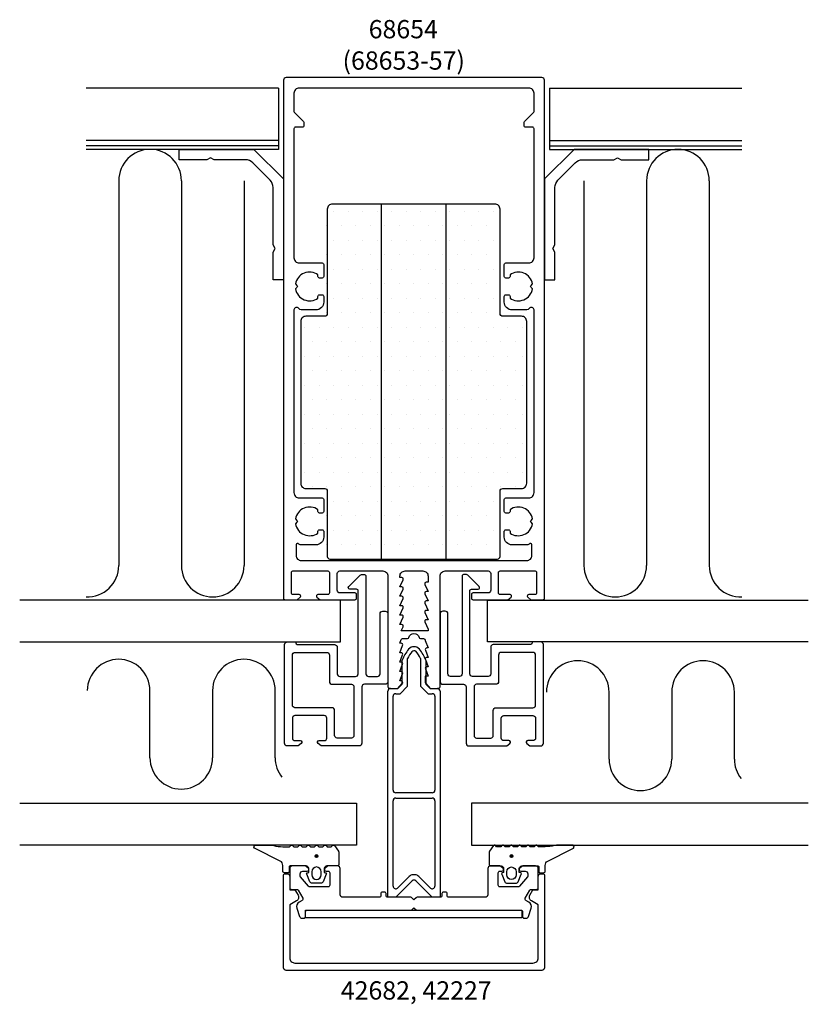
# Model space of a CAD drawing. Extents: x -238 to -87, y 88 to 277.
import ezdxf

# ---------------------------------------------------------------- set-up
doc = ezdxf.new("R2010")
doc.units = 0
doc.header["$LTSCALE"] = 4
doc.layers.get('0').update_dxf_attribs({"linetype": 'CONTINUOUS'})
for name, color, linetype in [('SAPA_ARTIKELNR', 4, 'CONTINUOUS'), ('SAPA_FOGBAND', 2, 'CONTINUOUS'), ('SAPA_FYLLNING', 4, 'CONTINUOUS'), ('SAPA_GLAS', 4, 'CONTINUOUS'), ('SAPA_ISOLATOR', 4, 'CONTINUOUS'), ('SAPA_PROFIL', 7, 'CONTINUOUS')]:
    doc.layers.add(name, color=color, linetype=linetype)
doc.styles.add('ISO', font='isocp3.shx')

# ---------------------------------------------------------------- blocks, each defined once
blk = doc.blocks.new('*U74')
at = {"layer": 'SAPA_ARTIKELNR', "style": 'ISO'}
for s, p in [('68654', (-171.43, 273.25)), ('(68653-57)', (-176.43, 267.24))]:
    blk.add_text(s, height=3.5, dxfattribs=at).set_placement(p)
blk = doc.blocks.new('*U75')
at = {"layer": 'SAPA_ARTIKELNR', "style": 'ISO'}
blk.add_text('42682, 42227', height=3.5, dxfattribs=at).set_placement((-176.77, 89.13))
blk = doc.blocks.new('*X140')
at = {"color": 0}
for p, q in [((-178.1, 240.15), (-178.1, 240.15)), ((-175.32, 240.15), (-175.32, 240.15)), ((-172.55, 240.15), (-172.55, 240.15)), ((-169.77, 240.15), (-169.77, 240.15)), ((-166.99, 240.15), (-166.99, 240.15)), ((-164.21, 240.15), (-164.21, 240.15)), ((-161.43, 240.15), (-161.43, 240.15)), ((-158.66, 240.15), (-158.66, 240.15)), ((-155.88, 240.15), (-155.88, 240.15)), ((-153.1, 240.15), (-153.1, 240.15)), ((-150.32, 240.15), (-150.32, 240.15)), ((-147.54, 240.15), (-147.54, 240.15)), ((-179.49, 237.37), (-179.49, 237.37)), ((-176.71, 237.37), (-176.71, 237.37)), ((-173.94, 237.37), (-173.94, 237.37)), ((-171.16, 237.37), (-171.16, 237.37)), ((-168.38, 237.37), (-168.38, 237.37)), ((-165.6, 237.37), (-165.6, 237.37)), ((-162.82, 237.37), (-162.82, 237.37)), ((-160.04, 237.37), (-160.04, 237.37)), ((-157.27, 237.37), (-157.27, 237.37)), ((-154.49, 237.37), (-154.49, 237.37)), ((-151.71, 237.37), (-151.71, 237.37)), ((-148.93, 237.37), (-148.93, 237.37)), ((-146.15, 237.37), (-146.15, 237.37)), ((-178.1, 234.59), (-178.1, 234.59)), ((-175.32, 234.59), (-175.32, 234.59)), ((-172.55, 234.59), (-172.55, 234.59)), ((-169.77, 234.59), (-169.77, 234.59)), ((-166.99, 234.59), (-166.99, 234.59)), ((-164.21, 234.59), (-164.21, 234.59)), ((-161.43, 234.59), (-161.43, 234.59)), ((-158.66, 234.59), (-158.66, 234.59)), ((-155.88, 234.59), (-155.88, 234.59)), ((-153.1, 234.59), (-153.1, 234.59)), ((-150.32, 234.59), (-150.32, 234.59)), ((-147.54, 234.59), (-147.54, 234.59)), ((-179.49, 231.82), (-179.49, 231.82)), ((-176.71, 231.82), (-176.71, 231.82)), ((-173.94, 231.82), (-173.94, 231.82)), ((-171.16, 231.82), (-171.16, 231.82)), ((-168.38, 231.82), (-168.38, 231.82)), ((-165.6, 231.82), (-165.6, 231.82)), ((-162.82, 231.82), (-162.82, 231.82)), ((-160.04, 231.82), (-160.04, 231.82)), ((-157.27, 231.82), (-157.27, 231.82)), ((-154.49, 231.82), (-154.49, 231.82)), ((-151.71, 231.82), (-151.71, 231.82)), ((-148.93, 231.82), (-148.93, 231.82)), ((-146.15, 231.82), (-146.15, 231.82)), ((-178.1, 229.04), (-178.1, 229.04)), ((-175.32, 229.04), (-175.32, 229.04)), ((-172.55, 229.04), (-172.55, 229.04)), ((-169.77, 229.04), (-169.77, 229.04)), ((-166.99, 229.04), (-166.99, 229.04)), ((-164.21, 229.04), (-164.21, 229.04)), ((-161.43, 229.04), (-161.43, 229.04)), ((-158.66, 229.04), (-158.66, 229.04)), ((-155.88, 229.04), (-155.88, 229.04)), ((-153.1, 229.04), (-153.1, 229.04)), ((-150.32, 229.04), (-150.32, 229.04)), ((-147.54, 229.04), (-147.54, 229.04)), ((-179.49, 226.26), (-179.49, 226.26)), ((-176.71, 226.26), (-176.71, 226.26)), ((-173.94, 226.26), (-173.94, 226.26)), ((-171.16, 226.26), (-171.16, 226.26)), ((-168.38, 226.26), (-168.38, 226.26)), ((-165.6, 226.26), (-165.6, 226.26)), ((-162.82, 226.26), (-162.82, 226.26)), ((-160.04, 226.26), (-160.04, 226.26)), ((-157.27, 226.26), (-157.27, 226.26)), ((-154.49, 226.26), (-154.49, 226.26)), ((-151.71, 226.26), (-151.71, 226.26)), ((-148.93, 226.26), (-148.93, 226.26)), ((-146.15, 226.26), (-146.15, 226.26)), ((-178.1, 223.48), (-178.1, 223.48)), ((-175.32, 223.48), (-175.32, 223.48)), ((-172.55, 223.48), (-172.55, 223.48)), ((-169.77, 223.48), (-169.77, 223.48)), ((-166.99, 223.48), (-166.99, 223.48)), ((-164.21, 223.48), (-164.21, 223.48)), ((-161.43, 223.48), (-161.43, 223.48)), ((-158.66, 223.48), (-158.66, 223.48)), ((-155.88, 223.48), (-155.88, 223.48)), ((-153.1, 223.48), (-153.1, 223.48)), ((-150.32, 223.48), (-150.32, 223.48)), ((-147.54, 223.48), (-147.54, 223.48)), ((-179.49, 220.7), (-179.49, 220.7)), ((-176.71, 220.7), (-176.71, 220.7)), ((-173.94, 220.7), (-173.94, 220.7)), ((-171.16, 220.7), (-171.16, 220.7)), ((-168.38, 220.7), (-168.38, 220.7)), ((-165.6, 220.7), (-165.6, 220.7)), ((-162.82, 220.7), (-162.82, 220.7)), ((-160.04, 220.7), (-160.04, 220.7)), ((-157.27, 220.7), (-157.27, 220.7)), ((-154.49, 220.7), (-154.49, 220.7)), ((-151.71, 220.7), (-151.71, 220.7)), ((-148.93, 220.7), (-148.93, 220.7)), ((-146.15, 220.7), (-146.15, 220.7)), ((-183.66, 217.93), (-183.66, 217.93)), ((-180.88, 217.93), (-180.88, 217.93)), ((-178.1, 217.93), (-178.1, 217.93)), ((-175.32, 217.93), (-175.32, 217.93)), ((-172.55, 217.93), (-172.55, 217.93)), ((-169.77, 217.93), (-169.77, 217.93)), ((-166.99, 217.93), (-166.99, 217.93)), ((-164.21, 217.93), (-164.21, 217.93)), ((-161.43, 217.93), (-161.43, 217.93)), ((-158.66, 217.93), (-158.66, 217.93)), ((-155.88, 217.93), (-155.88, 217.93)), ((-153.1, 217.93), (-153.1, 217.93)), ((-150.32, 217.93), (-150.32, 217.93)), ((-147.54, 217.93), (-147.54, 217.93)), ((-144.77, 217.93), (-144.77, 217.93)), ((-141.99, 217.93), (-141.99, 217.93)), ((-182.27, 215.15), (-182.27, 215.15)), ((-179.49, 215.15), (-179.49, 215.15)), ((-176.71, 215.15), (-176.71, 215.15)), ((-173.94, 215.15), (-173.94, 215.15)), ((-171.16, 215.15), (-171.16, 215.15)), ((-168.38, 215.15), (-168.38, 215.15)), ((-165.6, 215.15), (-165.6, 215.15)), ((-162.82, 215.15), (-162.82, 215.15)), ((-160.04, 215.15), (-160.04, 215.15)), ((-157.27, 215.15), (-157.27, 215.15)), ((-154.49, 215.15), (-154.49, 215.15)), ((-151.71, 215.15), (-151.71, 215.15)), ((-148.93, 215.15), (-148.93, 215.15)), ((-146.15, 215.15), (-146.15, 215.15)), ((-143.38, 215.15), (-143.38, 215.15)), ((-183.66, 212.37), (-183.66, 212.37)), ((-180.88, 212.37), (-180.88, 212.37)), ((-178.1, 212.37), (-178.1, 212.37)), ((-175.32, 212.37), (-175.32, 212.37)), ((-172.55, 212.37), (-172.55, 212.37)), ((-169.77, 212.37), (-169.77, 212.37)), ((-166.99, 212.37), (-166.99, 212.37)), ((-164.21, 212.37), (-164.21, 212.37)), ((-161.43, 212.37), (-161.43, 212.37)), ((-158.66, 212.37), (-158.66, 212.37)), ((-155.88, 212.37), (-155.88, 212.37)), ((-153.1, 212.37), (-153.1, 212.37)), ((-150.32, 212.37), (-150.32, 212.37)), ((-147.54, 212.37), (-147.54, 212.37)), ((-144.77, 212.37), (-144.77, 212.37)), ((-141.99, 212.37), (-141.99, 212.37)), ((-182.27, 209.59), (-182.27, 209.59)), ((-179.49, 209.59), (-179.49, 209.59)), ((-176.71, 209.59), (-176.71, 209.59)), ((-173.94, 209.59), (-173.94, 209.59)), ((-171.16, 209.59), (-171.16, 209.59)), ((-168.38, 209.59), (-168.38, 209.59)), ((-165.6, 209.59), (-165.6, 209.59)), ((-162.82, 209.59), (-162.82, 209.59)), ((-160.04, 209.59), (-160.04, 209.59)), ((-157.27, 209.59), (-157.27, 209.59)), ((-154.49, 209.59), (-154.49, 209.59)), ((-151.71, 209.59), (-151.71, 209.59)), ((-148.93, 209.59), (-148.93, 209.59)), ((-146.15, 209.59), (-146.15, 209.59)), ((-143.38, 209.59), (-143.38, 209.59)), ((-183.66, 206.81), (-183.66, 206.81)), ((-180.88, 206.81), (-180.88, 206.81)), ((-178.1, 206.81), (-178.1, 206.81)), ((-175.32, 206.81), (-175.32, 206.81)), ((-172.55, 206.81), (-172.55, 206.81)), ((-169.77, 206.81), (-169.77, 206.81)), ((-166.99, 206.81), (-166.99, 206.81)), ((-164.21, 206.81), (-164.21, 206.81)), ((-161.43, 206.81), (-161.43, 206.81)), ((-158.66, 206.81), (-158.66, 206.81)), ((-155.88, 206.81), (-155.88, 206.81)), ((-153.1, 206.81), (-153.1, 206.81)), ((-150.32, 206.81), (-150.32, 206.81)), ((-147.54, 206.81), (-147.54, 206.81)), ((-144.77, 206.81), (-144.77, 206.81)), ((-141.99, 206.81), (-141.99, 206.81)), ((-182.27, 204.03), (-182.27, 204.03)), ((-179.49, 204.03), (-179.49, 204.03)), ((-176.71, 204.03), (-176.71, 204.03)), ((-173.94, 204.03), (-173.94, 204.03)), ((-171.16, 204.03), (-171.16, 204.03)), ((-168.38, 204.03), (-168.38, 204.03)), ((-165.6, 204.03), (-165.6, 204.03)), ((-162.82, 204.03), (-162.82, 204.03)), ((-160.04, 204.03), (-160.04, 204.03)), ((-157.27, 204.03), (-157.27, 204.03)), ((-154.49, 204.03), (-154.49, 204.03)), ((-151.71, 204.03), (-151.71, 204.03)), ((-148.93, 204.03), (-148.93, 204.03)), ((-146.15, 204.03), (-146.15, 204.03)), ((-143.38, 204.03), (-143.38, 204.03)), ((-183.66, 201.26), (-183.66, 201.26)), ((-180.88, 201.26), (-180.88, 201.26)), ((-178.1, 201.26), (-178.1, 201.26)), ((-175.32, 201.26), (-175.32, 201.26)), ((-172.55, 201.26), (-172.55, 201.26)), ((-169.77, 201.26), (-169.77, 201.26)), ((-166.99, 201.26), (-166.99, 201.26)), ((-164.21, 201.26), (-164.21, 201.26)), ((-161.43, 201.26), (-161.43, 201.26)), ((-158.66, 201.26), (-158.66, 201.26)), ((-155.88, 201.26), (-155.88, 201.26)), ((-153.1, 201.26), (-153.1, 201.26)), ((-150.32, 201.26), (-150.32, 201.26)), ((-147.54, 201.26), (-147.54, 201.26)), ((-144.77, 201.26), (-144.77, 201.26)), ((-141.99, 201.26), (-141.99, 201.26)), ((-182.27, 198.48), (-182.27, 198.48)), ((-179.49, 198.48), (-179.49, 198.48)), ((-176.71, 198.48), (-176.71, 198.48)), ((-173.94, 198.48), (-173.94, 198.48)), ((-171.16, 198.48), (-171.16, 198.48)), ((-168.38, 198.48), (-168.38, 198.48)), ((-165.6, 198.48), (-165.6, 198.48)), ((-162.82, 198.48), (-162.82, 198.48)), ((-160.04, 198.48), (-160.04, 198.48)), ((-157.27, 198.48), (-157.27, 198.48)), ((-154.49, 198.48), (-154.49, 198.48)), ((-151.71, 198.48), (-151.71, 198.48)), ((-148.93, 198.48), (-148.93, 198.48)), ((-146.15, 198.48), (-146.15, 198.48)), ((-143.38, 198.48), (-143.38, 198.48)), ((-183.66, 195.7), (-183.66, 195.7)), ((-180.88, 195.7), (-180.88, 195.7)), ((-178.1, 195.7), (-178.1, 195.7)), ((-175.32, 195.7), (-175.32, 195.7)), ((-172.55, 195.7), (-172.55, 195.7)), ((-169.77, 195.7), (-169.77, 195.7)), ((-166.99, 195.7), (-166.99, 195.7)), ((-164.21, 195.7), (-164.21, 195.7)), ((-161.43, 195.7), (-161.43, 195.7)), ((-158.66, 195.7), (-158.66, 195.7)), ((-155.88, 195.7), (-155.88, 195.7)), ((-153.1, 195.7), (-153.1, 195.7)), ((-150.32, 195.7), (-150.32, 195.7)), ((-147.54, 195.7), (-147.54, 195.7)), ((-144.77, 195.7), (-144.77, 195.7)), ((-141.99, 195.7), (-141.99, 195.7)), ((-182.27, 192.92), (-182.27, 192.92)), ((-179.49, 192.92), (-179.49, 192.92)), ((-176.71, 192.92), (-176.71, 192.92)), ((-173.94, 192.92), (-173.94, 192.92)), ((-171.16, 192.92), (-171.16, 192.92)), ((-168.38, 192.92), (-168.38, 192.92)), ((-165.6, 192.92), (-165.6, 192.92)), ((-162.82, 192.92), (-162.82, 192.92)), ((-160.04, 192.92), (-160.04, 192.92)), ((-157.27, 192.92), (-157.27, 192.92)), ((-154.49, 192.92), (-154.49, 192.92)), ((-151.71, 192.92), (-151.71, 192.92)), ((-148.93, 192.92), (-148.93, 192.92)), ((-146.15, 192.92), (-146.15, 192.92)), ((-143.38, 192.92), (-143.38, 192.92)), ((-183.66, 190.14), (-183.66, 190.14)), ((-180.88, 190.14), (-180.88, 190.14)), ((-178.1, 190.14), (-178.1, 190.14)), ((-175.32, 190.14), (-175.32, 190.14)), ((-172.55, 190.14), (-172.55, 190.14)), ((-169.77, 190.14), (-169.77, 190.14)), ((-166.99, 190.14), (-166.99, 190.14)), ((-164.21, 190.14), (-164.21, 190.14)), ((-161.43, 190.14), (-161.43, 190.14)), ((-158.66, 190.14), (-158.66, 190.14)), ((-155.88, 190.14), (-155.88, 190.14)), ((-153.1, 190.14), (-153.1, 190.14)), ((-150.32, 190.14), (-150.32, 190.14)), ((-147.54, 190.14), (-147.54, 190.14)), ((-144.77, 190.14), (-144.77, 190.14)), ((-141.99, 190.14), (-141.99, 190.14)), ((-182.27, 187.37), (-182.27, 187.37)), ((-179.49, 187.37), (-179.49, 187.37)), ((-176.71, 187.37), (-176.71, 187.37)), ((-173.94, 187.37), (-173.94, 187.37)), ((-171.16, 187.37), (-171.16, 187.37)), ((-168.38, 187.37), (-168.38, 187.37)), ((-165.6, 187.37), (-165.6, 187.37)), ((-162.82, 187.37), (-162.82, 187.37)), ((-160.04, 187.37), (-160.04, 187.37)), ((-157.27, 187.37), (-157.27, 187.37)), ((-154.49, 187.37), (-154.49, 187.37)), ((-151.71, 187.37), (-151.71, 187.37)), ((-148.93, 187.37), (-148.93, 187.37)), ((-146.15, 187.37), (-146.15, 187.37)), ((-143.38, 187.37), (-143.38, 187.37)), ((-178.1, 184.59), (-178.1, 184.59)), ((-175.32, 184.59), (-175.32, 184.59)), ((-172.55, 184.59), (-172.55, 184.59)), ((-169.77, 184.59), (-169.77, 184.59)), ((-166.99, 184.59), (-166.99, 184.59)), ((-164.21, 184.59), (-164.21, 184.59)), ((-161.43, 184.59), (-161.43, 184.59)), ((-158.66, 184.59), (-158.66, 184.59)), ((-155.88, 184.59), (-155.88, 184.59)), ((-153.1, 184.59), (-153.1, 184.59)), ((-150.32, 184.59), (-150.32, 184.59)), ((-147.54, 184.59), (-147.54, 184.59)), ((-179.49, 181.81), (-179.49, 181.81)), ((-176.71, 181.81), (-176.71, 181.81)), ((-173.94, 181.81), (-173.94, 181.81)), ((-171.16, 181.81), (-171.16, 181.81)), ((-168.38, 181.81), (-168.38, 181.81)), ((-165.6, 181.81), (-165.6, 181.81)), ((-162.82, 181.81), (-162.82, 181.81)), ((-160.04, 181.81), (-160.04, 181.81)), ((-157.27, 181.81), (-157.27, 181.81)), ((-154.49, 181.81), (-154.49, 181.81)), ((-151.71, 181.81), (-151.71, 181.81)), ((-148.93, 181.81), (-148.93, 181.81)), ((-146.15, 181.81), (-146.15, 181.81)), ((-178.1, 179.03), (-178.1, 179.03)), ((-175.32, 179.03), (-175.32, 179.03)), ((-172.55, 179.03), (-172.55, 179.03)), ((-169.77, 179.03), (-169.77, 179.03)), ((-166.99, 179.03), (-166.99, 179.03)), ((-164.21, 179.03), (-164.21, 179.03)), ((-161.43, 179.03), (-161.43, 179.03)), ((-158.66, 179.03), (-158.66, 179.03)), ((-155.88, 179.03), (-155.88, 179.03)), ((-153.1, 179.03), (-153.1, 179.03)), ((-150.32, 179.03), (-150.32, 179.03)), ((-147.54, 179.03), (-147.54, 179.03)), ((-179.49, 176.25), (-179.49, 176.25)), ((-176.71, 176.25), (-176.71, 176.25)), ((-173.94, 176.25), (-173.94, 176.25)), ((-171.16, 176.25), (-171.16, 176.25)), ((-168.38, 176.25), (-168.38, 176.25)), ((-165.6, 176.25), (-165.6, 176.25)), ((-162.82, 176.25), (-162.82, 176.25)), ((-160.04, 176.25), (-160.04, 176.25)), ((-157.27, 176.25), (-157.27, 176.25)), ((-154.49, 176.25), (-154.49, 176.25)), ((-151.71, 176.25), (-151.71, 176.25)), ((-148.93, 176.25), (-148.93, 176.25)), ((-146.15, 176.25), (-146.15, 176.25))]:
    blk.add_line(p, q, dxfattribs=at)
blk = doc.blocks.new('*U143')
at = {"layer": 'SAPA_FOGBAND', "linetype": 'CONTINUOUS'}
for p, q in [((-144.25, 116.76), (-144.32, 116.58)), ((-144.32, 116.58), (-144.25, 116.4)), ((-144.07, 116.83), (-144.25, 116.76)), ((-144.07, 116.32), (-144.25, 116.4)), ((-143.89, 116.76), (-144.07, 116.83)), ((-143.89, 116.4), (-144.07, 116.32)), ((-143.89, 116.76), (-143.81, 116.58)), ((-143.81, 116.58), (-143.89, 116.4))]:
    blk.add_line(p, q, dxfattribs=at)
for points in [[(-144.25, 116.76), (-144.32, 116.58), (-143.81, 116.58)], [(-144.32, 116.58), (-144.25, 116.4), (-143.89, 116.4)], [(-144.07, 116.83), (-144.25, 116.76), (-143.89, 116.76)]]:
    blk.add_solid(points, dxfattribs=at)
at = {"layer": 'SAPA_FOGBAND', "linetype": 'CONTINUOUS', "extrusion": (0, 0, -1)}
for points in [[(144.32, 116.58), (143.81, 116.58), (143.89, 116.4)], [(144.25, 116.76), (143.89, 116.76), (143.81, 116.58)], [(144.25, 116.4), (143.89, 116.4), (144.07, 116.32)]]:
    blk.add_solid(points, dxfattribs=at)
blk = doc.blocks.new('*U144')
at = {"layer": 'SAPA_FOGBAND', "linetype": 'CONTINUOUS'}
for p, q in [((-181.61, 116.76), (-181.68, 116.58)), ((-181.68, 116.58), (-181.61, 116.4)), ((-181.43, 116.83), (-181.61, 116.76)), ((-181.43, 116.32), (-181.61, 116.4)), ((-181.25, 116.76), (-181.43, 116.83)), ((-181.25, 116.4), (-181.43, 116.32)), ((-181.25, 116.76), (-181.17, 116.58)), ((-181.17, 116.58), (-181.25, 116.4))]:
    blk.add_line(p, q, dxfattribs=at)
for points in [[(-181.61, 116.76), (-181.68, 116.58), (-181.17, 116.58)], [(-181.68, 116.58), (-181.61, 116.4), (-181.25, 116.4)], [(-181.43, 116.83), (-181.61, 116.76), (-181.25, 116.76)]]:
    blk.add_solid(points, dxfattribs=at)
at = {"layer": 'SAPA_FOGBAND', "linetype": 'CONTINUOUS', "extrusion": (0, 0, -1)}
for points in [[(181.68, 116.58), (181.17, 116.58), (181.25, 116.4)], [(181.61, 116.76), (181.25, 116.76), (181.17, 116.58)], [(181.61, 116.4), (181.25, 116.4), (181.43, 116.32)]]:
    blk.add_solid(points, dxfattribs=at)

msp = doc.modelspace()

# ---------------------------------------------------------------- linework, layer by layer
at = {"layer": 'SAPA_FOGBAND'}
for points in [[(-190.06, 118.72, 0.077589), (-186.59, 118.4), (-186.35, 118.62, -0.57735), (-186.01, 118.62), (-185.77, 118.4), (-184.99, 118.4), (-184.75, 118.62, -0.57735), (-184.41, 118.62), (-184.17, 118.4), (-183.39, 118.4), (-183.15, 118.62, -0.57735), (-182.81, 118.62), (-182.57, 118.4), (-181.79, 118.4), (-181.55, 118.62, -0.57735), (-181.21, 118.62), (-180.97, 118.4), (-180.19, 118.4), (-179.95, 118.62, -0.57735), (-179.61, 118.62), (-179.37, 118.4), (-178.59, 118.4), (-178.35, 118.62, -0.57735), (-178.01, 118.62), (-177.21, 117.54, -0.131652), (-177.18, 117.44), (-177.18, 114.92, -0.414214), (-177.38, 114.72), (-179.43, 114.72, 0.414214), (-179.93, 114.22), (-179.93, 113.49), (-179.68, 113.42, -0.474057), (-179.55, 113.14), (-180.17, 111.69, -0.2846), (-180.62, 111.42), (-182.24, 111.42, -0.2846), (-182.69, 111.69), (-183.31, 113.14, -0.474057), (-183.18, 113.42), (-182.93, 113.49), (-182.93, 114.22, 0.414214), (-183.43, 114.72), (-186.48, 114.72, 0.414214), (-186.68, 114.52), (-186.68, 113.62, -0.414214), (-186.88, 113.42), (-187.58, 113.42, -0.414214), (-187.88, 113.72), (-187.88, 114.53, 0.131652), (-188.15, 115.53), (-193.31, 118.12, -0.705766), (-193.04, 118.72)], [(-135.44, 118.72, -0.077589), (-138.91, 118.4), (-139.15, 118.62, 0.57735), (-139.49, 118.62), (-139.73, 118.4), (-140.51, 118.4), (-140.75, 118.62, 0.57735), (-141.09, 118.62), (-141.33, 118.4), (-142.11, 118.4), (-142.35, 118.62, 0.57735), (-142.69, 118.62), (-142.93, 118.4), (-143.71, 118.4), (-143.95, 118.62, 0.57735), (-144.29, 118.62), (-144.53, 118.4), (-145.31, 118.4), (-145.55, 118.62, 0.57735), (-145.89, 118.62), (-146.13, 118.4), (-146.91, 118.4), (-147.15, 118.62, 0.57735), (-147.49, 118.62), (-148.29, 117.54, 0.131652), (-148.32, 117.44), (-148.32, 114.92, 0.414214), (-148.12, 114.72), (-146.07, 114.72, -0.414214), (-145.57, 114.22), (-145.57, 113.49), (-145.82, 113.42, 0.474057), (-145.95, 113.14), (-145.33, 111.69, 0.2846), (-144.88, 111.42), (-143.26, 111.42, 0.2846), (-142.81, 111.69), (-142.19, 113.14, 0.474057), (-142.32, 113.42), (-142.57, 113.49), (-142.57, 114.22, -0.414214), (-142.07, 114.72), (-139.02, 114.72, -0.414214), (-138.82, 114.52), (-138.82, 113.62, 0.414214), (-138.62, 113.42), (-137.92, 113.42, 0.414214), (-137.62, 113.72), (-137.62, 114.53, -0.131652), (-137.35, 115.53), (-132.19, 118.12, 0.705766), (-132.46, 118.72)], [(-180.53, 113.62, 1), (-182.33, 113.62), (-182.33, 113.02, 1), (-180.53, 113.02)], [(-144.97, 113.62, -1), (-143.17, 113.62), (-143.17, 113.02, -1), (-144.97, 113.02)]]:
    msp.add_lwpolyline(points, format="xyb", close=True, dxfattribs=at)
for centre in [(-181.43, 116.58), (-144.07, 116.58)]:
    msp.add_circle(centre, 0.255, dxfattribs=at)
at = {"layer": 'SAPA_FYLLNING'}
for points in [[(-238.3, 157.62), (-176.81, 157.62), (-176.81, 165.62), (-238.3, 165.62)], [(-87.2, 157.62), (-148.68, 157.62), (-148.68, 165.62), (-87.2, 165.62)]]:
    msp.add_lwpolyline(points, dxfattribs=at)
at = {"layer": 'SAPA_GLAS'}
for p, q in [((-188.69, 263.68), (-225.58, 263.68)), ((-188.69, 263.68), (-188.69, 251.98)), ((-136.81, 263.68), (-99.92, 263.68)), ((-136.81, 263.68), (-136.81, 251.98)), ((-188.69, 253.68), (-225.58, 253.68)), ((-136.81, 253.68), (-99.92, 253.68)), ((-188.69, 252.68), (-225.58, 252.68)), ((-188.69, 251.98), (-225.58, 251.98)), ((-136.81, 252.68), (-99.92, 252.68)), ((-136.81, 251.98), (-99.92, 251.98)), ((-219.31, 245.98), (-219.31, 172.26)), ((-207.31, 245.98), (-207.31, 172.26)), ((-195.31, 245.98), (-195.31, 172.26)), ((-130.18, 245.98), (-130.18, 172.26)), ((-118.18, 245.98), (-118.18, 172.26)), ((-106.18, 245.98), (-106.18, 172.26)), ((-213.34, 135.44), (-213.34, 148.3)), ((-201.34, 148.3), (-201.34, 135.44)), ((-189.34, 135.44), (-189.34, 148.3)), ((-125.37, 135.16), (-125.37, 148.02)), ((-113.37, 148.02), (-113.37, 135.16)), ((-101.37, 135.16), (-101.37, 148.02))]:
    msp.add_line(p, q, dxfattribs=at)
for points in [[(-238.27, 126.72), (-173.75, 126.72), (-173.75, 118.72), (-238.27, 118.72)], [(-87.23, 126.72), (-151.75, 126.72), (-151.75, 118.72), (-87.23, 118.72)]]:
    msp.add_lwpolyline(points, dxfattribs=at)
for centre, start, end in [((-213.31, 245.98), 0, 180), ((-112.18, 245.98), 0, 180), ((-225.31, 172.26), 267.4925, 0), ((-201.31, 172.26), 180, 0), ((-124.18, 172.26), 180, 0), ((-100.18, 172.26), 180, 272.5075), ((-219.34, 148.3), 0, 180), ((-195.34, 148.3), 0, 180), ((-131.37, 148.02), 0, 180), ((-107.37, 148.02), 0, 180), ((-207.34, 135.44), 180, 0), ((-183.34, 135.44), 180, 218.1826), ((-119.37, 135.16), 180, 0), ((-95.37, 135.16), 180, 218.1826)]:
    msp.add_arc(centre, 6, start, end, dxfattribs=at)
at = {"layer": 'SAPA_ISOLATOR'}
for p, q in [((-165, 149.57), (-165, 154.13)), ((-164, 149.16), (-164, 154.45)), ((-161.5, 154.45), (-161.5, 149.16)), ((-160.5, 154.13), (-160.5, 149.57)), ((-165.85, 148.72), (-165, 149.57)), ((-165.43, 147.72), (-164, 149.16)), ((-161.5, 149.16), (-160.06, 147.72)), ((-160.5, 149.57), (-159.65, 148.72)), ((-167.75, 108.72), (-167.75, 148.22)), ((-167.25, 148.72), (-165.85, 148.72)), ((-166.75, 129.22), (-166.75, 147.22)), ((-166.25, 147.72), (-165.43, 147.72)), ((-160.06, 147.72), (-159.25, 147.72)), ((-159.65, 148.72), (-158.25, 148.72)), ((-158.75, 147.22), (-158.75, 129.22)), ((-157.75, 148.22), (-157.75, 108.72)), ((-159.25, 128.72), (-166.25, 128.72)), ((-166.75, 110.84), (-166.75, 127.22)), ((-166.25, 127.72), (-159.25, 127.72)), ((-158.75, 127.22), (-158.75, 110.84)), ((-163.1, 111.87), (-166.25, 108.72)), ((-163.66, 112.72), (-165.9, 110.49)), ((-162.54, 113.01), (-162.96, 113.01)), ((-159.25, 108.72), (-162.4, 111.87)), ((-159.6, 110.49), (-161.83, 112.72)), ((-166.25, 108.72), (-167.75, 108.72)), ((-157.75, 108.72), (-159.25, 108.72))]:
    msp.add_line(p, q, dxfattribs=at)
for centre, radius, start, end in [((-162.75, 155.36), 1.36, 40.5048, 139.4952), ((-158.63, 151.88), 6.75, 139.6718, 160.5346), ((-158.63, 151.88), 5.95, 139.2978, 154.3634), ((-162.73, 155.31), 0.61, 60.1112, 133.0184), ((-166.86, 151.88), 5.95, 25.6366, 41.7627), ((-166.86, 151.88), 6.75, 19.4654, 40.3282), ((-167.25, 148.22), 0.5, 90, 180), ((-166.25, 147.22), 0.5, 90, 180), ((-159.25, 147.22), 0.5, 0, 90), ((-158.25, 148.22), 0.5, 0, 90), ((-166.25, 129.22), 0.5, 180, 270), ((-159.25, 129.22), 0.5, 270, 0), ((-166.25, 127.22), 0.5, 90, 180), ((-159.25, 127.22), 0.5, 0, 90), ((-162.96, 112.01), 1, 90, 135), ((-162.75, 111.51), 0.5, 45, 135), ((-162.54, 112.01), 1, 45, 90), ((-166.25, 110.84), 0.5, 180, 315), ((-159.25, 110.84), 0.5, 225, 360)]:
    msp.add_arc(centre, radius, start, end, dxfattribs=at)
at = {"layer": 'SAPA_PROFIL', "color": 4}
for p, q in [((-169.06, 241.51), (-169.06, 173.51)), ((-156.56, 173.51), (-156.56, 241.51))]:
    msp.add_line(p, q, dxfattribs=at)
at = {"layer": 'SAPA_PROFIL'}
for p, q in [((-183.56, 106.26), (-142.06, 106.26)), ((-183.56, 104.76), (-183.56, 106.26)), ((-142.06, 106.26), (-142.06, 104.76)), ((-142.06, 104.76), (-183.56, 104.76))]:
    msp.add_line(p, q, dxfattribs=at)
for points in [[(-168.75, 171.22, -0.414214), (-167.75, 170.22), (-167.75, 149.02, 0.414214), (-167.45, 148.72), (-165.82, 148.72), (-164.99, 149.66, 0.668179), (-165.2, 150.17), (-165.45, 150.17), (-164.93, 151.55, 0.545021), (-165.2, 151.97), (-165.45, 151.97), (-164.93, 153.35, 0.545021), (-165.2, 153.77), (-165.45, 153.77), (-164.93, 155.15, 0.545021), (-165.2, 155.57), (-165.45, 155.57), (-164.93, 156.95, 0.545021), (-165.2, 157.37), (-165.45, 157.37), (-165.22, 158.1, -0.294548), (-164.95, 158.27), (-164.01, 158.27, 0.347595), (-163.72, 158.5, -0.790523), (-161.78, 158.5, 0.347607), (-161.48, 158.27), (-160.9, 158.27, -0.410232), (-160.6, 157.98, 0.071259), (-160.59, 157.89), (-160.05, 156.47), (-160.3, 156.47, 0.54502), (-160.57, 156.05), (-160.05, 154.67), (-160.3, 154.67, 0.54502), (-160.57, 154.25), (-160.05, 152.87), (-160.3, 152.87, 0.54502), (-160.57, 152.45), (-160.05, 151.07), (-160.6, 151.07), (-160.6, 149.87, 0.198912), (-160.51, 149.66), (-159.67, 148.72), (-158.05, 148.72, 0.414214), (-157.75, 149.02), (-157.75, 170.22, -0.414214), (-156.75, 171.22), (-148.55, 171.22, -0.414214), (-148.05, 170.72), (-148.05, 167.52, -0.414214), (-148.55, 167.02), (-151.45, 167.02, 0.414214), (-151.75, 166.72), (-151.75, 166.02, 0.414214), (-151.45, 165.72), (-144.75, 165.72), (-144.16, 166.19, 0.7106), (-144.35, 166.72), (-146.25, 166.72, -0.414214), (-146.55, 167.02), (-146.55, 170.92, -0.414214), (-146.25, 171.22), (-139.55, 171.22, -0.414214), (-139.25, 170.92), (-139.25, 167.02, -0.414214), (-139.55, 166.72), (-140.75, 166.72, 0.710599), (-140.94, 166.19), (-140.35, 165.72), (-138.05, 165.72, 0.414214), (-137.75, 166.02), (-137.75, 265.22, 0.414214), (-138.25, 265.72), (-187.25, 265.72, 0.414214), (-187.75, 265.22), (-187.75, 166.02, 0.414214), (-187.45, 165.72), (-185.15, 165.72), (-184.56, 166.19, 0.7106), (-184.75, 166.72), (-185.95, 166.72, -0.414214), (-186.25, 167.02), (-186.25, 170.92, -0.414214), (-185.95, 171.22), (-179.25, 171.22, -0.414214), (-178.95, 170.92), (-178.95, 167.02, -0.414214), (-179.25, 166.72), (-181.15, 166.72, 0.7106), (-181.34, 166.19), (-180.75, 165.72), (-174.05, 165.72, 0.414214), (-173.75, 166.02), (-173.75, 166.72, 0.414214), (-174.05, 167.02), (-176.95, 167.02, -0.414214), (-177.45, 167.52), (-177.45, 170.72, -0.414214), (-176.95, 171.22)], [(-185.75, 259.25, 0.198912), (-185.66, 259.03), (-183.94, 257.31, -0.198912), (-183.85, 257.1), (-183.85, 256.52, -0.414214), (-184.15, 256.22), (-185.45, 256.22, 0.414214), (-185.75, 255.92), (-185.75, 231.22, 0.414214), (-184.75, 230.22), (-180.35, 230.22, -0.414214), (-180.05, 229.92), (-180.05, 227.62, -0.414214), (-180.35, 227.32), (-180.85, 227.32, -0.414214), (-181.15, 227.62), (-181.15, 227.96, 0.553525), (-185.46, 226.19), (-185.17, 225.9, -0.414214), (-185.17, 225.54), (-185.46, 225.26, 0.553525), (-181.15, 223.48), (-181.15, 223.82, -0.414214), (-180.85, 224.12), (-180.35, 224.12, -0.414214), (-180.05, 223.82), (-180.05, 222.72, -0.414214), (-181.55, 221.22), (-184.38, 221.22, -0.267949), (-184.82, 221.47, 0.767327), (-185.75, 221.22), (-185.75, 186.22, 0.414214), (-184.75, 185.22), (-180.35, 185.22, -0.414214), (-180.05, 184.92), (-180.05, 182.62, -0.414214), (-180.35, 182.32), (-180.85, 182.32, -0.414214), (-181.15, 182.62), (-181.15, 182.96, 0.553525), (-185.46, 181.19), (-185.17, 180.9, -0.414214), (-185.17, 180.54), (-185.46, 180.26, 0.553525), (-181.15, 178.48), (-181.15, 178.82, -0.414214), (-180.85, 179.12), (-180.35, 179.12, -0.414214), (-180.05, 178.82), (-180.05, 177.72, -0.414214), (-181.55, 176.22), (-184.53, 176.22, -0.267949), (-184.79, 176.37, 0.767327), (-185.35, 176.22), (-185.35, 174.22, 0.414214), (-184.35, 173.22), (-141.15, 173.22, 0.414214), (-140.15, 174.22), (-140.15, 176.22, 0.767327), (-140.71, 176.37, -0.267949), (-140.97, 176.22), (-143.95, 176.22, -0.414214), (-145.45, 177.72), (-145.45, 178.82, -0.414214), (-145.15, 179.12), (-144.65, 179.12, -0.414214), (-144.35, 178.82), (-144.35, 178.48, 0.553525), (-140.04, 180.26), (-140.33, 180.54, -0.414214), (-140.33, 180.9), (-140.04, 181.19, 0.553525), (-144.35, 182.96), (-144.35, 182.62, -0.414214), (-144.65, 182.32), (-145.15, 182.32, -0.414214), (-145.45, 182.62), (-145.45, 184.92, -0.414214), (-145.15, 185.22), (-140.75, 185.22, 0.414214), (-139.75, 186.22), (-139.75, 221.22, 0.767327), (-140.68, 221.47, -0.267949), (-141.12, 221.22), (-143.95, 221.22, -0.414214), (-145.45, 222.72), (-145.45, 223.82, -0.414214), (-145.15, 224.12), (-144.65, 224.12, -0.414214), (-144.35, 223.82), (-144.35, 223.48, 0.553525), (-140.04, 225.26), (-140.33, 225.54, -0.414214), (-140.33, 225.9), (-140.04, 226.19, 0.553525), (-144.35, 227.96), (-144.35, 227.62, -0.414214), (-144.65, 227.32), (-145.15, 227.32, -0.414214), (-145.45, 227.62), (-145.45, 229.92, -0.414214), (-145.15, 230.22), (-140.75, 230.22, 0.414214), (-139.75, 231.22), (-139.75, 255.92, 0.414214), (-140.05, 256.22), (-141.35, 256.22, -0.414214), (-141.65, 256.52), (-141.65, 257.1, -0.198912), (-141.56, 257.31), (-139.84, 259.03, 0.198912), (-139.75, 259.25), (-139.75, 262.72, 0.414214), (-140.75, 263.72), (-184.75, 263.72, 0.414214), (-185.75, 262.72)], [(-207.75, 249.98), (-207.75, 251.98), (-193.41, 251.98), (-187.75, 246.32), (-187.75, 226.98), (-189.75, 226.98), (-189.75, 232.28), (-189.35, 232.98), (-189.75, 233.67), (-189.75, 244.66, 0.198912), (-190.33, 246.08), (-193.65, 249.39, 0.198912), (-195.06, 249.98), (-201.06, 249.98), (-201.75, 250.38), (-202.44, 249.98)], [(-117.75, 249.98), (-117.75, 251.98), (-132.09, 251.98), (-137.75, 246.32), (-137.75, 226.98), (-135.75, 226.98), (-135.75, 232.28), (-136.15, 232.98), (-135.75, 233.67), (-135.75, 244.66, -0.198912), (-135.16, 246.08), (-131.85, 249.39, -0.198912), (-130.44, 249.98), (-124.44, 249.98), (-123.75, 250.38), (-123.06, 249.98)], [(-180.55, 137.72), (-181.14, 138.19, -0.7106), (-180.95, 138.72), (-179.95, 138.72, 0.414214), (-179.45, 139.22), (-179.45, 143.02, 0.414214), (-179.95, 143.52), (-185.55, 143.52, 0.414214), (-186.05, 143.02), (-186.05, 139.22, 0.414214), (-185.55, 138.72), (-184.55, 138.72, -0.7106), (-184.36, 138.19), (-184.95, 137.72), (-187.05, 137.72, -0.414214), (-187.55, 138.22), (-187.55, 157.12, -0.414214), (-187.05, 157.62), (-185.45, 157.62), (-185.45, 157.62, 0.414214), (-184.95, 157.12), (-177.95, 157.12, -0.414214), (-177.45, 156.62), (-177.45, 151.52, 0.414214), (-176.95, 151.02), (-173.95, 151.02, 0.414214), (-173.45, 151.52), (-173.45, 167.42, 0.414214), (-173.75, 167.72), (-175.04, 167.72, -0.668179), (-175.25, 168.23), (-173.05, 170.43, -0.198912), (-172.84, 170.52), (-172.25, 170.52, -0.414214), (-171.95, 170.22), (-171.95, 151.52, 0.414214), (-171.45, 151.02), (-169.75, 151.02, 0.414214), (-169.25, 151.52), (-169.25, 163.02, -0.414214), (-168.75, 163.52), (-168.25, 163.52, -0.414214), (-167.75, 163.02), (-167.75, 150.02, -0.414214), (-168.25, 149.52), (-172.25, 149.52, 0.414214), (-172.75, 149.02), (-172.75, 138.22, -0.414214), (-173.25, 137.72)], [(-165.45, 168.17), (-164.83, 169.55, 0.545021), (-165.1, 169.97), (-165.45, 169.97), (-165.45, 170.22, -0.414214), (-164.45, 171.22), (-161.05, 171.22, -0.414214), (-160.05, 170.22), (-160.05, 169.07), (-160.4, 169.07, 0.54502), (-160.67, 168.65), (-160.05, 167.27), (-160.4, 167.27, 0.54502), (-160.67, 166.85), (-160.05, 165.47), (-160.4, 165.47, 0.54502), (-160.67, 165.05), (-160.05, 163.67), (-160.4, 163.67, 0.54502), (-160.67, 163.25), (-160.05, 161.87), (-160.4, 161.87, 0.54502), (-160.67, 161.45), (-160.05, 160.07), (-160.05, 159.77), (-165.18, 159.77), (-164.83, 160.55, 0.545021), (-165.1, 160.97), (-165.45, 160.97), (-164.83, 162.35, 0.545021), (-165.1, 162.77), (-165.45, 162.77), (-164.83, 164.15, 0.545021), (-165.1, 164.57), (-165.45, 164.57), (-164.83, 165.95, 0.545021), (-165.1, 166.37), (-165.45, 166.37), (-164.83, 167.75, 0.545021), (-165.1, 168.17)], [(-144.95, 137.72), (-144.36, 138.19, 0.7106), (-144.55, 138.72), (-145.55, 138.72, -0.414214), (-146.05, 139.22), (-146.05, 143.02, -0.414214), (-145.55, 143.52), (-139.95, 143.52, -0.414214), (-139.45, 143.02), (-139.45, 139.22, -0.414214), (-139.95, 138.72), (-140.95, 138.72, 0.7106), (-141.14, 138.19), (-140.55, 137.72), (-138.45, 137.72, 0.414214), (-137.95, 138.22), (-137.95, 157.12, 0.414214), (-138.45, 157.62), (-140.05, 157.62), (-140.05, 157.62, -0.414214), (-140.55, 157.12), (-147.55, 157.12, 0.414214), (-148.05, 156.62), (-148.05, 151.52, -0.414214), (-148.55, 151.02), (-151.55, 151.02, -0.414214), (-152.05, 151.52), (-152.05, 167.42, -0.414214), (-151.75, 167.72), (-150.46, 167.72, 0.668179), (-150.25, 168.23), (-152.45, 170.43, 0.198912), (-152.66, 170.52), (-153.25, 170.52, 0.414214), (-153.55, 170.22), (-153.55, 151.52, -0.414214), (-154.05, 151.02), (-155.75, 151.02, -0.414214), (-156.25, 151.52), (-156.25, 163.02, 0.414214), (-156.75, 163.52), (-157.25, 163.52, 0.414214), (-157.75, 163.02), (-157.75, 150.02, 0.414214), (-157.25, 149.52), (-153.25, 149.52, -0.414214), (-152.75, 149.02), (-152.75, 138.22, 0.414214), (-152.25, 137.72)], [(-177.45, 139.22, -0.414214), (-177.95, 139.72), (-177.95, 144.52, 0.414214), (-178.45, 145.02), (-185.55, 145.02, -0.414214), (-186.05, 145.52), (-186.05, 155.12, -0.414214), (-185.55, 155.62), (-179.45, 155.62, -0.414214), (-178.95, 155.12), (-178.95, 150.02, 0.414214), (-178.45, 149.52), (-174.75, 149.52, -0.414214), (-174.25, 149.02), (-174.25, 139.72, -0.414214), (-174.75, 139.22)], [(-148.05, 139.22, 0.414214), (-147.55, 139.72), (-147.55, 144.52, -0.414214), (-147.05, 145.02), (-139.95, 145.02, 0.414214), (-139.45, 145.52), (-139.45, 155.12, 0.414214), (-139.95, 155.62), (-146.05, 155.62, 0.414214), (-146.55, 155.12), (-146.55, 150.02, -0.414214), (-147.05, 149.52), (-150.75, 149.52, 0.414214), (-151.25, 149.02), (-151.25, 139.72, 0.414214), (-150.75, 139.22)], [(-139.95, 110.12), (-138.95, 110.12), (-138.95, 112.72, -0.414214), (-138.45, 113.22), (-138.05, 113.22, -0.414214), (-137.75, 112.92), (-137.75, 95.22, -0.414214), (-138.25, 94.72), (-187.25, 94.72, -0.414214), (-187.75, 95.22), (-187.75, 112.92, -0.414214), (-187.45, 113.22), (-187.05, 113.22, -0.414214), (-186.55, 112.72), (-186.55, 110.12), (-185.55, 110.12), (-184.97, 109.12, -0.415539), (-185.27, 108.02), (-186.55, 107.28), (-186.55, 97.12, 0.414214), (-185.55, 96.12), (-139.95, 96.12, 0.414214), (-138.95, 97.12), (-138.95, 107.28), (-140.23, 108.02, -0.415539), (-140.53, 109.12)], [(-141.42, 108.53), (-140.54, 110.07, -0.267949), (-140.28, 110.22), (-139.25, 110.22, 0.414214), (-138.95, 110.52), (-138.95, 114.22, 0.414214), (-139.45, 114.72), (-141.9, 114.72, 0.198912), (-142.11, 114.63), (-142.51, 114.23, 0.668179), (-142.3, 113.72), (-141.45, 113.72, -0.414214), (-140.95, 113.22), (-140.95, 112.83, -0.176327), (-141.02, 112.64), (-142.54, 110.83, -0.221695), (-142.77, 110.72), (-146.3, 110.72, -0.414214), (-146.6, 111.02), (-146.6, 113.42, -0.414214), (-146.3, 113.72), (-145.9, 113.72, 0.668179), (-145.69, 114.23), (-146.09, 114.63, 0.198912), (-146.3, 114.72), (-148.1, 114.72, 0.414214), (-148.6, 114.22), (-148.6, 109.22, -0.414214), (-149.1, 108.72), (-156.1, 108.72, -0.414214), (-156.4, 109.02), (-156.4, 109.42, 0.414214), (-156.7, 109.72), (-157.1, 109.72, 0.414214), (-157.4, 109.42), (-157.4, 109.02, -0.414214), (-157.7, 108.72), (-162.12, 108.72, 0.198912), (-162.34, 108.63), (-162.75, 108.22), (-163.16, 108.63, 0.198912), (-163.37, 108.72), (-167.8, 108.72, -0.414214), (-168.1, 109.02), (-168.1, 109.42, 0.414214), (-168.4, 109.72), (-168.8, 109.72, 0.414214), (-169.1, 109.42), (-169.1, 109.02, -0.414214), (-169.4, 108.72), (-176.4, 108.72, -0.414214), (-176.9, 109.22), (-176.9, 114.22, 0.414214), (-177.4, 114.72), (-179.2, 114.72, 0.198912), (-179.41, 114.63), (-179.81, 114.23, 0.668179), (-179.6, 113.72), (-179.2, 113.72, -0.414214), (-178.9, 113.42), (-178.9, 111.02, -0.414214), (-179.2, 110.72), (-182.73, 110.72, -0.221695), (-182.96, 110.83), (-184.48, 112.64, -0.176327), (-184.55, 112.83), (-184.55, 113.22, -0.414214), (-184.05, 113.72), (-183.2, 113.72, 0.668179), (-182.99, 114.23), (-183.39, 114.63, 0.198912), (-183.6, 114.72), (-186.05, 114.72, 0.414214), (-186.55, 114.22), (-186.55, 110.52, 0.414214), (-186.25, 110.22), (-185.22, 110.22, -0.267949), (-184.96, 110.07), (-184.08, 108.53, -0.414214), (-184.18, 108.12), (-184.75, 107.8, 0.358528), (-185.2, 106.61), (-184.66, 105.06, 0.320599), (-184.19, 104.72), (-183.85, 104.72, 0.414214), (-183.55, 105.02), (-183.55, 105.92, -0.414214), (-183.25, 106.22), (-163.37, 106.22, 0.198912), (-163.16, 106.31), (-162.75, 106.72), (-162.34, 106.31, 0.198912), (-162.12, 106.22), (-142.25, 106.22, -0.414214), (-141.95, 105.92), (-141.95, 105.02, 0.414214), (-141.65, 104.72), (-141.31, 104.72, 0.320599), (-140.83, 105.06), (-140.3, 106.61, 0.358528), (-140.75, 107.8), (-141.31, 108.12, -0.414214)]]:
    msp.add_lwpolyline(points, format="xyb", close=True, dxfattribs=at)
at = {"layer": 'SAPA_PROFIL', "color": 4}
msp.add_lwpolyline([(-146.26, 174.01), (-146.26, 186.51, -0.414214), (-145.76, 187.01), (-142.16, 187.01, 0.414214), (-141.16, 188.01), (-141.16, 219.01, 0.414214), (-142.16, 220.01), (-145.76, 220.01, -0.414214), (-146.26, 220.51), (-146.26, 240.51, 0.414214), (-147.26, 241.51), (-178.36, 241.51, 0.414214), (-179.36, 240.51), (-179.36, 220.51, -0.414214), (-179.86, 220.01), (-183.46, 220.01, 0.414214), (-184.46, 219.01), (-184.46, 188.01, 0.414214), (-183.46, 187.01), (-179.86, 187.01, -0.414214), (-179.36, 186.51), (-179.36, 174.01, 0.414214), (-178.86, 173.51), (-146.76, 173.51, 0.414214)], format="xyb", close=True, dxfattribs=at)

# ---------------------------------------------------------------- block references
for name in ['*U74', '*U75']:
    msp.add_blockref(name, (0, 0))
at = {"layer": 'SAPA_FOGBAND', "linetype": 'CONTINUOUS'}
for name in ['*U144', '*U143']:
    msp.add_blockref(name, (0, 0), dxfattribs=at)
at = {"layer": 'SAPA_ISOLATOR', "linetype": 'CONTINUOUS'}
msp.add_blockref('*X140', (0, 0), dxfattribs=at)

doc.saveas('drawing.dxf')
